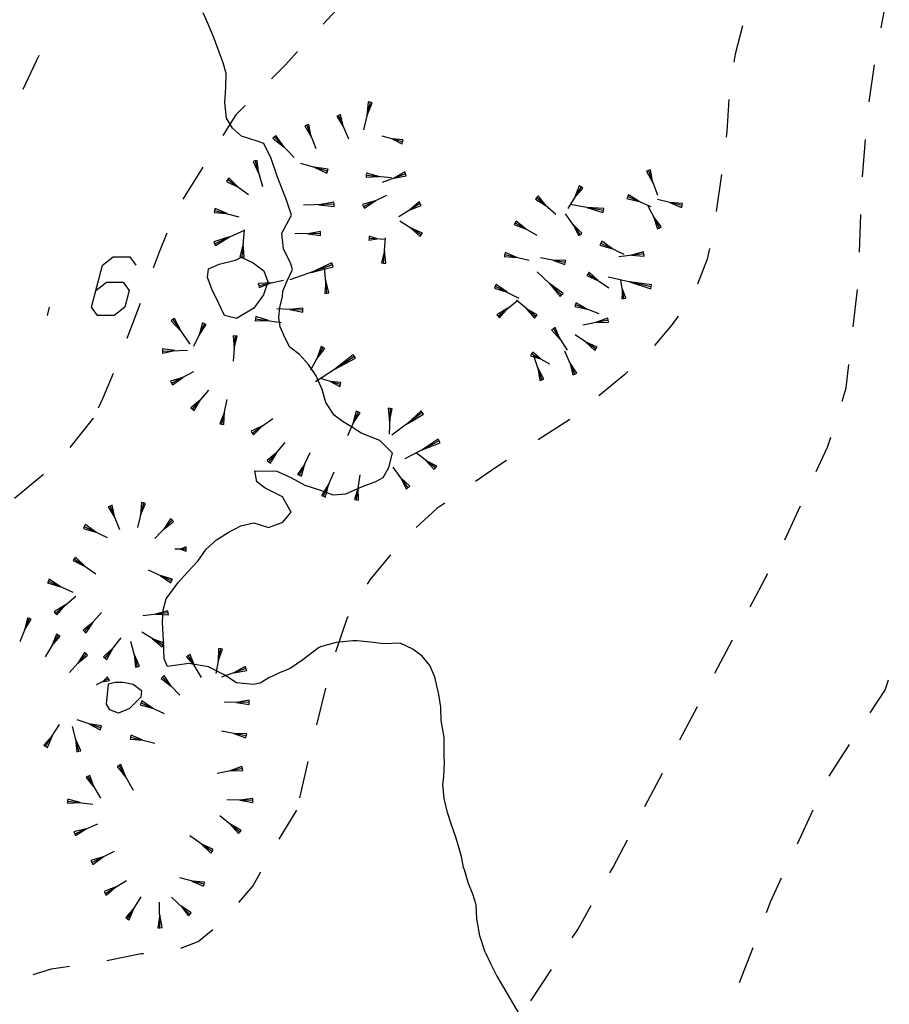
# Model space of a CAD drawing. Units: millimetres. Extents: x -34408 to -19725, y -2196 to 7659.
# Drawn here: x -34343 to -34341, y 7593 to 7595 of the extents above; entities that cross this region are included whole.
import ezdxf

# ---------------------------------------------------------------- set-up
doc = ezdxf.new("R2010")
doc.units = ezdxf.units.MM
doc.header["$LTSCALE"] = 2
doc.header["$MEASUREMENT"] = 0
doc.layers.add('DSG', color=7, linetype='CONTINUOUS')

msp = doc.modelspace()

# ---------------------------------------------------------------- linework, layer by layer
at = {"layer": 'DSG'}
for p, q in [((-34342.2437, 7595.0888), (-34342.2565, 7595.118)), ((-34342.6874, 7594.9349), (-34342.649, 7595.0163)), ((-34340.6619, 7594.9044), (-34340.6488, 7594.9934)), ((-34342.2007, 7594.8658), (-34342.2041, 7594.9034)), ((-34341.856, 7594.9035), (-34341.8721, 7594.8377)), ((-34341.8609, 7594.9047), (-34341.864, 7594.8706)), ((-34341.864, 7594.8706), (-34341.8512, 7594.9023)), ((-34341.856, 7594.9035), (-34341.8609, 7594.9047)), ((-34341.8512, 7594.9023), (-34341.856, 7594.9035)), ((-34341.9318, 7594.8723), (-34341.9365, 7594.8704)), ((-34341.9365, 7594.8704), (-34341.9199, 7594.8443)), ((-34341.9272, 7594.8743), (-34341.9318, 7594.8723)), ((-34341.9318, 7594.8723), (-34341.908, 7594.8163)), ((-34341.9199, 7594.8443), (-34341.9272, 7594.8743)), ((-34342.0082, 7594.8487), (-34342.0128, 7594.8469)), ((-34342.0128, 7594.8469), (-34341.9974, 7594.8207)), ((-34342.0035, 7594.8505), (-34342.0082, 7594.8487)), ((-34342.0082, 7594.8487), (-34341.9866, 7594.7927)), ((-34341.9974, 7594.8207), (-34342.0035, 7594.8505)), ((-34342.1241, 7594.8098), (-34342.1645, 7594.8228)), ((-34342.0854, 7594.821), (-34342.089, 7594.8175)), ((-34342.089, 7594.8175), (-34342.0619, 7594.7963)), ((-34342.0818, 7594.8244), (-34342.0854, 7594.821)), ((-34342.0854, 7594.821), (-34342.0384, 7594.7716)), ((-34342.0619, 7594.7963), (-34342.0818, 7594.8244)), ((-34341.7791, 7594.8091), (-34341.8277, 7594.8227)), ((-34341.8034, 7594.8159), (-34341.7804, 7594.8043)), ((-34341.7777, 7594.8139), (-34341.8034, 7594.8159)), ((-34341.7791, 7594.8091), (-34341.7777, 7594.8139)), ((-34340.6776, 7594.7251), (-34340.6705, 7594.8149)), ((-34342.1109, 7594.8048), (-34342.1241, 7594.8098)), ((-34342.0931, 7594.769), (-34342.1109, 7594.8048)), ((-34341.7804, 7594.8043), (-34341.7791, 7594.8091)), ((-34342.1267, 7594.7646), (-34342.1315, 7594.7632)), ((-34342.1229, 7594.7325), (-34342.1267, 7594.7646)), ((-34342.0793, 7594.7272), (-34342.0931, 7594.769)), ((-34342.2569, 7594.748), (-34342.3051, 7594.672)), ((-34342.1315, 7594.7632), (-34342.1363, 7594.7619)), ((-34342.1363, 7594.7619), (-34342.1229, 7594.7325)), ((-34342.1315, 7594.7632), (-34342.1145, 7594.7018)), ((-34341.9586, 7594.7391), (-34342.0221, 7594.7572)), ((-34341.9904, 7594.7482), (-34341.96, 7594.7343)), ((-34341.9572, 7594.7439), (-34341.9904, 7594.7482)), ((-34341.9586, 7594.7391), (-34341.9572, 7594.7439)), ((-34341.1855, 7594.7421), (-34341.1902, 7594.7404)), ((-34341.1794, 7594.7109), (-34341.1855, 7594.7421)), ((-34342.1973, 7594.7185), (-34342.2002, 7594.7144)), ((-34342.1944, 7594.7225), (-34342.1973, 7594.7185)), ((-34342.1973, 7594.7185), (-34342.1479, 7594.6826)), ((-34342.1726, 7594.7006), (-34342.1944, 7594.7225)), ((-34341.96, 7594.7343), (-34341.9586, 7594.7391)), ((-34341.8656, 7594.7293), (-34341.8661, 7594.7244)), ((-34341.8661, 7594.7244), (-34341.8355, 7594.7263)), ((-34341.8651, 7594.7343), (-34341.8656, 7594.7293)), ((-34341.8656, 7594.7293), (-34341.8054, 7594.7233)), ((-34341.8355, 7594.7263), (-34341.8651, 7594.7343)), ((-34341.7715, 7594.7323), (-34341.8279, 7594.7117)), ((-34341.7732, 7594.737), (-34341.7997, 7594.722)), ((-34341.7997, 7594.722), (-34341.7698, 7594.7276)), ((-34341.7715, 7594.7323), (-34341.7732, 7594.737)), ((-34341.7698, 7594.7276), (-34341.7715, 7594.7323)), ((-34341.1902, 7594.7404), (-34341.1949, 7594.7387)), ((-34341.1949, 7594.7387), (-34341.1794, 7594.7109)), ((-34341.1902, 7594.7404), (-34341.1686, 7594.6813)), ((-34341.0148, 7594.7311), (-34341.0277, 7594.642)), ((-34342.2002, 7594.7144), (-34342.1726, 7594.7006)), ((-34341.3515, 7594.7009), (-34341.3832, 7594.6497)), ((-34341.3558, 7594.7035), (-34341.3674, 7594.6753)), ((-34341.3674, 7594.6753), (-34341.3473, 7594.6983)), ((-34341.3515, 7594.7009), (-34341.3558, 7594.7035)), ((-34341.3473, 7594.6983), (-34341.3515, 7594.7009)), ((-34341.8725, 7594.6546), (-34341.8165, 7594.6816)), ((-34341.4574, 7594.6758), (-34341.4607, 7594.6721)), ((-34341.4607, 7594.6721), (-34341.4347, 7594.6557)), ((-34341.4541, 7594.6796), (-34341.4574, 7594.6758)), ((-34341.4574, 7594.6758), (-34341.412, 7594.6357)), ((-34341.4347, 7594.6557), (-34341.4541, 7594.6796)), ((-34341.2395, 7594.6779), (-34341.2415, 7594.6733)), ((-34341.2415, 7594.6733), (-34341.2119, 7594.6661)), ((-34341.2376, 7594.6825), (-34341.2395, 7594.6779)), ((-34341.2395, 7594.6779), (-34341.1843, 7594.6543)), ((-34341.2119, 7594.6661), (-34341.2376, 7594.6825)), ((-34341.1097, 7594.6569), (-34341.1684, 7594.6706)), ((-34342.2275, 7594.6493), (-34342.2288, 7594.6445)), ((-34342.1996, 7594.6371), (-34342.2275, 7594.6493)), ((-34342.0447, 7594.6332), (-34342.0563, 7594.6696)), ((-34341.9429, 7594.6595), (-34342.0161, 7594.6576)), ((-34341.943, 7594.6645), (-34341.9795, 7594.6586)), ((-34341.9795, 7594.6586), (-34341.9428, 7594.6545)), ((-34341.9429, 7594.6595), (-34341.943, 7594.6645)), ((-34341.9428, 7594.6545), (-34341.9429, 7594.6595)), ((-34341.8445, 7594.6681), (-34341.8747, 7594.6591)), ((-34341.8747, 7594.6591), (-34341.8725, 7594.6546)), ((-34341.8725, 7594.6546), (-34341.8703, 7594.6501)), ((-34341.8703, 7594.6501), (-34341.8445, 7594.6681)), ((-34341.7365, 7594.6613), (-34341.7876, 7594.6298)), ((-34341.7392, 7594.6656), (-34341.7621, 7594.6456)), ((-34341.7621, 7594.6456), (-34341.7339, 7594.657)), ((-34341.7365, 7594.6613), (-34341.7392, 7594.6656)), ((-34341.7339, 7594.657), (-34341.7365, 7594.6613)), ((-34341.298, 7594.6445), (-34341.3775, 7594.659)), ((-34341.3378, 7594.6518), (-34341.2989, 7594.6396)), ((-34341.2971, 7594.6495), (-34341.3378, 7594.6518)), ((-34341.298, 7594.6445), (-34341.2971, 7594.6495)), ((-34341.1638, 7594.6032), (-34341.1914, 7594.6566)), ((-34341.139, 7594.6638), (-34341.1109, 7594.652)), ((-34341.1086, 7594.6618), (-34341.139, 7594.6638)), ((-34341.1109, 7594.652), (-34341.1097, 7594.6569)), ((-34341.1097, 7594.6569), (-34341.1086, 7594.6618)), ((-34342.2288, 7594.6445), (-34342.23, 7594.6397)), ((-34342.23, 7594.6397), (-34342.1996, 7594.6371)), ((-34342.2288, 7594.6445), (-34342.1705, 7594.6297)), ((-34342.0675, 7594.5906), (-34342.0447, 7594.6332)), ((-34341.3533, 7594.5875), (-34341.3886, 7594.6367)), ((-34341.2989, 7594.6396), (-34341.298, 7594.6445)), ((-34341.1776, 7594.63), (-34341.1682, 7594.6009)), ((-34341.1593, 7594.6056), (-34341.1776, 7594.63)), ((-34340.6846, 7594.5453), (-34340.6813, 7594.6352)), ((-34341.734, 7594.5865), (-34341.7851, 7594.619)), ((-34341.7596, 7594.6028), (-34341.7367, 7594.5823)), ((-34341.7313, 7594.5907), (-34341.7596, 7594.6028)), ((-34341.5091, 7594.6152), (-34341.5115, 7594.6109)), ((-34341.5115, 7594.6109), (-34341.483, 7594.6004)), ((-34341.5066, 7594.6195), (-34341.5091, 7594.6152)), ((-34341.5091, 7594.6152), (-34341.4569, 7594.5856)), ((-34341.483, 7594.6004), (-34341.5066, 7594.6195)), ((-34341.371, 7594.6121), (-34341.3573, 7594.5845)), ((-34341.3492, 7594.5904), (-34341.371, 7594.6121)), ((-34341.1682, 7594.6009), (-34341.1638, 7594.6032)), ((-34341.1638, 7594.6032), (-34341.1593, 7594.6056)), ((-34342.1931, 7594.5815), (-34342.2308, 7594.5698)), ((-34342.2287, 7594.5652), (-34342.1575, 7594.5976)), ((-34342.2266, 7594.5607), (-34342.1931, 7594.5815)), ((-34342.163, 7594.5337), (-34342.1574, 7594.5981)), ((-34342.0641, 7594.553), (-34342.0675, 7594.5906)), ((-34341.9754, 7594.5895), (-34342.0364, 7594.5887)), ((-34341.9754, 7594.5945), (-34342.0059, 7594.5891)), ((-34342.0059, 7594.5891), (-34341.9753, 7594.5845)), ((-34341.9754, 7594.5895), (-34341.9754, 7594.5945)), ((-34341.9753, 7594.5845), (-34341.9754, 7594.5895)), ((-34341.8588, 7594.5783), (-34341.8592, 7594.5733)), ((-34341.8592, 7594.5733), (-34341.8392, 7594.577)), ((-34341.8585, 7594.5833), (-34341.8588, 7594.5783)), ((-34341.8588, 7594.5783), (-34341.8196, 7594.5757)), ((-34341.8392, 7594.577), (-34341.8585, 7594.5833)), ((-34341.8242, 7594.5188), (-34341.8193, 7594.5789)), ((-34341.7367, 7594.5823), (-34341.734, 7594.5865)), ((-34341.734, 7594.5865), (-34341.7313, 7594.5907)), ((-34341.3573, 7594.5845), (-34341.3533, 7594.5875)), ((-34341.3533, 7594.5875), (-34341.3492, 7594.5904)), ((-34342.2308, 7594.5698), (-34342.2287, 7594.5652)), ((-34342.2287, 7594.5652), (-34342.2266, 7594.5607)), ((-34342.1602, 7594.5659), (-34342.168, 7594.5341)), ((-34342.158, 7594.5332), (-34342.1602, 7594.5659)), ((-34342.0463, 7594.5172), (-34342.0641, 7594.553)), ((-34341.3041, 7594.5666), (-34341.3063, 7594.562)), ((-34341.3063, 7594.562), (-34341.2764, 7594.5533)), ((-34341.302, 7594.5711), (-34341.3041, 7594.5666)), ((-34341.3041, 7594.5666), (-34341.2486, 7594.5401)), ((-34341.2764, 7594.5533), (-34341.302, 7594.5711)), ((-34342.168, 7594.5341), (-34342.163, 7594.5337)), ((-34342.1643, 7594.5332), (-34342.1653, 7594.5334)), ((-34342.1653, 7594.5334), (-34342.1365, 7594.5192)), ((-34342.163, 7594.5337), (-34342.158, 7594.5332)), ((-34341.8218, 7594.5489), (-34341.8292, 7594.5192)), ((-34341.8192, 7594.5184), (-34341.8218, 7594.5489)), ((-34341.5342, 7594.5393), (-34341.5353, 7594.5345)), ((-34341.5353, 7594.5345), (-34341.505, 7594.5325)), ((-34341.5331, 7594.5442), (-34341.5342, 7594.5393)), ((-34341.5342, 7594.5393), (-34341.4757, 7594.5257)), ((-34341.505, 7594.5325), (-34341.5331, 7594.5442)), ((-34341.3892, 7594.5202), (-34341.4483, 7594.5313)), ((-34341.2011, 7594.5406), (-34341.2608, 7594.5341)), ((-34341.2017, 7594.5456), (-34341.2309, 7594.5374)), ((-34341.2309, 7594.5374), (-34341.2006, 7594.5357)), ((-34341.2011, 7594.5406), (-34341.2017, 7594.5456)), ((-34341.2006, 7594.5357), (-34341.2011, 7594.5406)), ((-34342.2435, 7594.505), (-34342.2179, 7594.5162)), ((-34342.1365, 7594.5192), (-34342.1107, 7594.5)), ((-34341.9468, 7594.5145), (-34342.0483, 7594.4786)), ((-34342.0425, 7594.5036), (-34342.0463, 7594.5172)), ((-34341.9485, 7594.5192), (-34341.9976, 7594.4965)), ((-34341.9976, 7594.4965), (-34341.9452, 7594.5098)), ((-34341.9599, 7594.4468), (-34341.9657, 7594.5079)), ((-34341.9468, 7594.5145), (-34341.9485, 7594.5192)), ((-34341.9452, 7594.5098), (-34341.9468, 7594.5145)), ((-34341.8292, 7594.5192), (-34341.8242, 7594.5188)), ((-34341.8242, 7594.5188), (-34341.8192, 7594.5184)), ((-34341.4187, 7594.5257), (-34341.3901, 7594.5153)), ((-34341.3882, 7594.5251), (-34341.4187, 7594.5257)), ((-34341.3901, 7594.5153), (-34341.3892, 7594.5202)), ((-34341.3892, 7594.5202), (-34341.3882, 7594.5251)), ((-34342.2455, 7594.4846), (-34342.2435, 7594.505)), ((-34342.2345, 7594.4546), (-34342.2455, 7594.4846)), ((-34342.1107, 7594.5), (-34342.1013, 7594.4736)), ((-34342.0547, 7594.4764), (-34342.0425, 7594.5036)), ((-34341.398, 7594.4426), (-34341.4561, 7594.4977)), ((-34341.3346, 7594.493), (-34341.3374, 7594.4888)), ((-34341.3374, 7594.4888), (-34341.3096, 7594.4764)), ((-34341.3318, 7594.4972), (-34341.3346, 7594.493)), ((-34341.3346, 7594.493), (-34341.2846, 7594.4598)), ((-34341.3096, 7594.4764), (-34341.3318, 7594.4972)), ((-34341.1836, 7594.4622), (-34341.2866, 7594.4849)), ((-34342.0936, 7594.4715), (-34342.1241, 7594.4699)), ((-34342.1241, 7594.4699), (-34342.123, 7594.465)), ((-34342.123, 7594.465), (-34342.0641, 7594.4779)), ((-34342.123, 7594.465), (-34342.1219, 7594.4601)), ((-34342.1219, 7594.4601), (-34342.0936, 7594.4715)), ((-34342.1013, 7594.4736), (-34342.1119, 7594.4428)), ((-34342.0657, 7594.452), (-34342.0547, 7594.4764)), ((-34341.9628, 7594.4774), (-34341.9649, 7594.4464)), ((-34341.955, 7594.4473), (-34341.9628, 7594.4774)), ((-34341.5568, 7594.4633), (-34341.559, 7594.4589)), ((-34341.559, 7594.4589), (-34341.5286, 7594.4492)), ((-34341.5546, 7594.4678), (-34341.5568, 7594.4633)), ((-34341.5568, 7594.4633), (-34341.5005, 7594.435)), ((-34341.5286, 7594.4492), (-34341.5546, 7594.4678)), ((-34341.427, 7594.4702), (-34341.4015, 7594.439)), ((-34341.3946, 7594.4463), (-34341.427, 7594.4702)), ((-34341.249, 7594.4342), (-34341.2559, 7594.4781)), ((-34341.2351, 7594.4736), (-34341.1847, 7594.4573)), ((-34341.1826, 7594.4671), (-34341.2351, 7594.4736)), ((-34341.1847, 7594.4573), (-34341.1836, 7594.4622)), ((-34341.1836, 7594.4622), (-34341.1826, 7594.4671)), ((-34342.2183, 7594.4224), (-34342.2345, 7594.4546)), ((-34342.1119, 7594.4428), (-34342.1349, 7594.411)), ((-34342.0723, 7594.4122), (-34342.0665, 7594.4386)), ((-34342.0665, 7594.4386), (-34342.0657, 7594.452)), ((-34341.9649, 7594.4464), (-34341.9599, 7594.4468)), ((-34341.9599, 7594.4468), (-34341.955, 7594.4473)), ((-34341.4015, 7594.439), (-34341.398, 7594.4426)), ((-34341.398, 7594.4426), (-34341.3946, 7594.4463)), ((-34341.2525, 7594.4561), (-34341.254, 7594.4334)), ((-34341.2441, 7594.435), (-34341.2525, 7594.4561)), ((-34341.249, 7594.4342), (-34341.2441, 7594.435)), ((-34340.7, 7594.3661), (-34340.6899, 7594.4555)), ((-34342.6292, 7594.3935), (-34342.6239, 7594.4135)), ((-34342.4072, 7594.4225), (-34342.4387, 7594.3382)), ((-34342.2055, 7594.3932), (-34342.2183, 7594.4224)), ((-34342.1349, 7594.411), (-34342.1765, 7594.3862)), ((-34342.0753, 7594.389), (-34342.0723, 7594.4122)), ((-34342.0174, 7594.4112), (-34342.0486, 7594.4077)), ((-34342.0177, 7594.4062), (-34342.0174, 7594.4112)), ((-34341.55, 7594.3915), (-34341.5036, 7594.4296)), ((-34341.4594, 7594.3909), (-34341.5056, 7594.43)), ((-34341.365, 7594.4194), (-34341.3667, 7594.4147)), ((-34341.3667, 7594.4147), (-34341.3367, 7594.4088)), ((-34341.3632, 7594.4241), (-34341.365, 7594.4194)), ((-34341.365, 7594.4194), (-34341.3085, 7594.3981)), ((-34341.3367, 7594.4088), (-34341.3632, 7594.4241)), ((-34341.254, 7594.4334), (-34341.249, 7594.4342)), ((-34342.1765, 7594.3862), (-34342.2055, 7594.3932)), ((-34342.1299, 7594.3908), (-34342.1306, 7594.3858)), ((-34342.0998, 7594.3812), (-34342.1299, 7594.3908)), ((-34342.0177, 7594.4062), (-34342.0795, 7594.4093)), ((-34342.0719, 7594.3666), (-34342.0753, 7594.389)), ((-34342.0486, 7594.4077), (-34342.0179, 7594.4012)), ((-34342.0179, 7594.4012), (-34342.0177, 7594.4062)), ((-34341.5268, 7594.4106), (-34341.5531, 7594.3954)), ((-34341.5531, 7594.3954), (-34341.55, 7594.3915)), ((-34341.55, 7594.3915), (-34341.5468, 7594.3876)), ((-34341.5468, 7594.3876), (-34341.5268, 7594.4106)), ((-34341.4826, 7594.4104), (-34341.4627, 7594.3871)), ((-34341.4562, 7594.3947), (-34341.4826, 7594.4104)), ((-34341.4627, 7594.3871), (-34341.4594, 7594.3909)), ((-34341.4594, 7594.3909), (-34341.4562, 7594.3947)), ((-34341.2873, 7594.3874), (-34341.3167, 7594.3764)), ((-34341.2863, 7594.3825), (-34341.2873, 7594.3874)), ((-34342.329, 7594.3835), (-34342.3331, 7594.3806)), ((-34342.3331, 7594.3806), (-34342.3084, 7594.3541)), ((-34342.3249, 7594.3863), (-34342.329, 7594.3835)), ((-34342.329, 7594.3835), (-34342.2879, 7594.3248)), ((-34342.3084, 7594.3541), (-34342.3249, 7594.3863)), ((-34342.2531, 7594.3738), (-34342.279, 7594.3191)), ((-34342.2577, 7594.3759), (-34342.2661, 7594.3464)), ((-34342.2661, 7594.3464), (-34342.2486, 7594.3716)), ((-34342.2531, 7594.3738), (-34342.2577, 7594.3759)), ((-34342.2486, 7594.3716), (-34342.2531, 7594.3738)), ((-34342.1306, 7594.3858), (-34342.1313, 7594.3809)), ((-34342.1313, 7594.3809), (-34342.0998, 7594.3812)), ((-34342.1306, 7594.3858), (-34342.0691, 7594.3766)), ((-34342.0599, 7594.3392), (-34342.0719, 7594.3666)), ((-34341.4134, 7594.3644), (-34341.4176, 7594.3617)), ((-34341.4011, 7594.3361), (-34341.4134, 7594.3644)), ((-34341.2863, 7594.3825), (-34341.3471, 7594.3703)), ((-34341.3167, 7594.3764), (-34341.2853, 7594.3776)), ((-34341.2853, 7594.3776), (-34341.2863, 7594.3825)), ((-34342.1846, 7594.3447), (-34342.1821, 7594.3143)), ((-34342.1796, 7594.3443), (-34342.1846, 7594.3447)), ((-34342.1796, 7594.3443), (-34342.1845, 7594.2844)), ((-34342.1821, 7594.3143), (-34342.1746, 7594.3439)), ((-34342.1746, 7594.3439), (-34342.1796, 7594.3443)), ((-34341.4176, 7594.3617), (-34341.4218, 7594.359)), ((-34341.4218, 7594.359), (-34341.4011, 7594.3361)), ((-34341.4176, 7594.3617), (-34341.3847, 7594.3105)), ((-34341.316, 7594.3134), (-34341.3656, 7594.3473)), ((-34342.0485, 7594.318), (-34342.0599, 7594.3392)), ((-34342.0253, 7594.2998), (-34342.0485, 7594.318)), ((-34341.9695, 7594.3172), (-34341.999, 7594.2627)), ((-34341.9738, 7594.3195), (-34341.9843, 7594.29)), ((-34341.9695, 7594.3172), (-34341.9738, 7594.3195)), ((-34341.9651, 7594.3148), (-34341.9695, 7594.3172)), ((-34341.3408, 7594.3304), (-34341.3188, 7594.3093)), ((-34341.3131, 7594.3175), (-34341.3408, 7594.3304)), ((-34341.316, 7594.3134), (-34341.3131, 7594.3175)), ((-34342.3538, 7594.3135), (-34342.3537, 7594.3085)), ((-34342.3237, 7594.3093), (-34342.3538, 7594.3135)), ((-34342.3537, 7594.3085), (-34342.2937, 7594.3101)), ((-34342.3537, 7594.3085), (-34342.3536, 7594.3035)), ((-34342.3536, 7594.3035), (-34342.3237, 7594.3093)), ((-34341.8939, 7594.2952), (-34341.9874, 7594.2345)), ((-34341.9843, 7594.29), (-34341.9651, 7594.3148)), ((-34341.8967, 7594.2994), (-34341.9407, 7594.2649)), ((-34341.8939, 7594.2952), (-34341.8967, 7594.2994)), ((-34341.8912, 7594.2911), (-34341.8939, 7594.2952)), ((-34341.4697, 7594.3016), (-34341.4721, 7594.2972)), ((-34341.4721, 7594.2972), (-34341.4485, 7594.2899)), ((-34341.4672, 7594.306), (-34341.4697, 7594.3016)), ((-34341.4697, 7594.3016), (-34341.4273, 7594.2781)), ((-34341.4485, 7594.2899), (-34341.4672, 7594.306)), ((-34341.4454, 7594.2399), (-34341.4643, 7594.2968)), ((-34341.3662, 7594.2534), (-34341.3904, 7594.3083)), ((-34341.3188, 7594.3093), (-34341.316, 7594.3134)), ((-34341.9407, 7594.2649), (-34341.8912, 7594.2911)), ((-34341.3783, 7594.2808), (-34341.3708, 7594.2513)), ((-34341.3617, 7594.2554), (-34341.3783, 7594.2808)), ((-34342.3318, 7594.2317), (-34342.2782, 7594.2592)), ((-34341.9715, 7594.2166), (-34341.9859, 7594.2494)), ((-34341.4548, 7594.2683), (-34341.4501, 7594.2383)), ((-34341.4406, 7594.2414), (-34341.4548, 7594.2683)), ((-34341.3708, 7594.2513), (-34341.3662, 7594.2534)), ((-34341.3662, 7594.2534), (-34341.3617, 7594.2554)), ((-34342.305, 7594.2454), (-34342.3341, 7594.2361)), ((-34342.3341, 7594.2361), (-34342.3318, 7594.2317)), ((-34342.3318, 7594.2317), (-34342.3295, 7594.2272)), ((-34342.3295, 7594.2272), (-34342.305, 7594.2454)), ((-34341.9277, 7594.2282), (-34341.9751, 7594.2425)), ((-34341.9514, 7594.2354), (-34341.9292, 7594.2234)), ((-34341.9263, 7594.233), (-34341.9514, 7594.2354)), ((-34341.9292, 7594.2234), (-34341.9277, 7594.2282)), ((-34341.9277, 7594.2282), (-34341.9263, 7594.233)), ((-34341.4501, 7594.2383), (-34341.4454, 7594.2399)), ((-34341.4454, 7594.2399), (-34341.4406, 7594.2414)), ((-34342.2819, 7594.1691), (-34342.2429, 7594.2147)), ((-34341.9625, 7594.1856), (-34341.9715, 7594.2166)), ((-34342.2624, 7594.1919), (-34342.2857, 7594.1724)), ((-34342.2781, 7594.1659), (-34342.2624, 7594.1919)), ((-34342.2113, 7594.1334), (-34342.1991, 7594.1921)), ((-34341.9425, 7594.1552), (-34341.9625, 7594.1856)), ((-34342.2857, 7594.1724), (-34342.2819, 7594.1691)), ((-34342.2819, 7594.1691), (-34342.2781, 7594.1659)), ((-34342.2052, 7594.1627), (-34342.2161, 7594.1344)), ((-34342.2064, 7594.1324), (-34342.2052, 7594.1627)), ((-34341.8852, 7594.1627), (-34341.9109, 7594.1057)), ((-34341.8898, 7594.1648), (-34341.898, 7594.1342)), ((-34341.898, 7594.1342), (-34341.8806, 7594.1606)), ((-34341.8852, 7594.1627), (-34341.8898, 7594.1648)), ((-34341.8806, 7594.1606), (-34341.8852, 7594.1627)), ((-34341.8133, 7594.1709), (-34341.8097, 7594.14)), ((-34341.8083, 7594.1707), (-34341.8133, 7594.1709)), ((-34341.8083, 7594.1707), (-34341.8111, 7594.1093)), ((-34341.8097, 7594.14), (-34341.8033, 7594.1704)), ((-34341.8033, 7594.1704), (-34341.8083, 7594.1707)), ((-34341.7315, 7594.1616), (-34341.8043, 7594.1074)), ((-34341.7344, 7594.1656), (-34341.7679, 7594.1345)), ((-34341.7679, 7594.1345), (-34341.7285, 7594.1575)), ((-34341.7315, 7594.1616), (-34341.7344, 7594.1656)), ((-34341.7285, 7594.1575), (-34341.7315, 7594.1616)), ((-34342.5195, 7594.148), (-34342.5752, 7594.0774)), ((-34342.2161, 7594.1344), (-34342.2113, 7594.1334)), ((-34342.2113, 7594.1334), (-34342.2064, 7594.1324)), ((-34342.114, 7594.1297), (-34342.1414, 7594.1163)), ((-34342.1385, 7594.1122), (-34342.0896, 7594.1473)), ((-34342.1356, 7594.1081), (-34342.114, 7594.1297)), ((-34341.3786, 7594.1446), (-34341.4541, 7594.0956)), ((-34342.1414, 7594.1163), (-34342.1385, 7594.1122)), ((-34342.1385, 7594.1122), (-34342.1356, 7594.1081)), ((-34341.8777, 7594.1116), (-34341.8967, 7594.125)), ((-34341.8331, 7594.094), (-34341.8777, 7594.1116)), ((-34342.0988, 7594.0433), (-34342.0597, 7594.0894)), ((-34341.8025, 7594.064), (-34341.8331, 7594.094)), ((-34341.6912, 7594.0935), (-34341.7731, 7594.0502)), ((-34341.6936, 7594.0979), (-34341.7322, 7594.0718)), ((-34341.7322, 7594.0718), (-34341.6889, 7594.0891)), ((-34341.6912, 7594.0935), (-34341.6936, 7594.0979)), ((-34341.6889, 7594.0891), (-34341.6912, 7594.0935)), ((-34342.0792, 7594.0663), (-34342.1026, 7594.0465)), ((-34342.095, 7594.04), (-34342.0792, 7594.0663)), ((-34342.0257, 7594.0111), (-34341.9999, 7594.0653)), ((-34341.8115, 7594.0296), (-34341.8025, 7594.064)), ((-34341.6997, 7594.0286), (-34341.746, 7594.0645)), ((-34342.1026, 7594.0465), (-34342.0988, 7594.0433)), ((-34342.0988, 7594.0433), (-34342.095, 7594.04)), ((-34342.0128, 7594.0382), (-34342.0302, 7594.0133)), ((-34342.0211, 7594.009), (-34342.0128, 7594.0382)), ((-34341.7229, 7594.0466), (-34341.7028, 7594.0247)), ((-34341.6967, 7594.0326), (-34341.7229, 7594.0466)), ((-34342.6385, 7594.0134), (-34342.7076, 7593.9557)), ((-34342.1277, 7593.9958), (-34342.1327, 7594.022)), ((-34342.1327, 7594.022), (-34342.0799, 7594.021)), ((-34342.0302, 7594.0133), (-34342.0257, 7594.0111)), ((-34342.0257, 7594.0111), (-34342.0211, 7594.009)), ((-34341.9682, 7593.9611), (-34341.9428, 7594.0194)), ((-34341.8889, 7593.9523), (-34341.8805, 7594.0121)), ((-34341.8251, 7594.006), (-34341.8115, 7594.0296)), ((-34341.7658, 7593.9819), (-34341.801, 7594.0305)), ((-34341.7028, 7594.0247), (-34341.6997, 7594.0286)), ((-34341.6997, 7594.0286), (-34341.6967, 7594.0326)), ((-34342.1081, 7593.9804), (-34342.1277, 7593.9958)), ((-34342.0129, 7593.9872), (-34341.9751, 7593.9754)), ((-34341.9555, 7593.9903), (-34341.9728, 7593.9631)), ((-34341.9636, 7593.9591), (-34341.9555, 7593.9903)), ((-34341.8745, 7593.9846), (-34341.8427, 7593.9962)), ((-34341.8427, 7593.9962), (-34341.8251, 7594.006)), ((-34341.7834, 7594.0062), (-34341.7699, 7593.979)), ((-34341.7617, 7593.9848), (-34341.7834, 7594.0062)), ((-34342.0661, 7593.9596), (-34342.1081, 7593.9804)), ((-34341.9751, 7593.9754), (-34341.9461, 7593.964)), ((-34341.9461, 7593.964), (-34341.9147, 7593.967)), ((-34341.9147, 7593.967), (-34341.8745, 7593.9846)), ((-34341.8847, 7593.9822), (-34341.8938, 7593.953)), ((-34341.8839, 7593.9516), (-34341.8847, 7593.9822)), ((-34341.7699, 7593.979), (-34341.7658, 7593.9819)), ((-34341.7658, 7593.9819), (-34341.7617, 7593.9848)), ((-34342.3991, 7593.9449), (-34342.4136, 7593.8863)), ((-34342.404, 7593.9461), (-34342.4063, 7593.9156)), ((-34342.4063, 7593.9156), (-34342.3943, 7593.9437)), ((-34342.3991, 7593.9449), (-34342.404, 7593.9461)), ((-34342.3943, 7593.9437), (-34342.3991, 7593.9449)), ((-34342.0457, 7593.9228), (-34342.0661, 7593.9596)), ((-34341.9728, 7593.9631), (-34341.9682, 7593.9611)), ((-34341.9682, 7593.9611), (-34341.9636, 7593.9591)), ((-34341.8938, 7593.953), (-34341.8889, 7593.9523)), ((-34341.8889, 7593.9523), (-34341.8839, 7593.9516)), ((-34342.4786, 7593.9375), (-34342.4833, 7593.9356)), ((-34342.4833, 7593.9356), (-34342.4676, 7593.9095)), ((-34342.474, 7593.9393), (-34342.4786, 7593.9375)), ((-34342.4786, 7593.9375), (-34342.4565, 7593.8816)), ((-34342.4676, 7593.9095), (-34342.474, 7593.9393)), ((-34342.0657, 7593.8988), (-34342.0457, 7593.9228)), ((-34340.8635, 7593.8563), (-34340.826, 7593.9381)), ((-34342.5386, 7593.893), (-34342.5408, 7593.8885)), ((-34342.5135, 7593.8753), (-34342.5386, 7593.893)), ((-34342.3308, 7593.9037), (-34342.3716, 7593.8596)), ((-34342.3345, 7593.9071), (-34342.3512, 7593.8816)), ((-34342.3512, 7593.8816), (-34342.3272, 7593.9003)), ((-34342.3308, 7593.9037), (-34342.3345, 7593.9071)), ((-34342.3272, 7593.9003), (-34342.3308, 7593.9037)), ((-34342.1347, 7593.897), (-34342.0995, 7593.8862)), ((-34342.0995, 7593.8862), (-34342.0657, 7593.8988)), ((-34342.5408, 7593.8885), (-34342.5429, 7593.884)), ((-34342.5429, 7593.884), (-34342.5135, 7593.8753)), ((-34342.5408, 7593.8885), (-34342.4862, 7593.8621)), ((-34342.2966, 7593.8347), (-34342.3243, 7593.8344)), ((-34342.2966, 7593.8397), (-34342.3104, 7593.8345)), ((-34342.3104, 7593.8345), (-34342.2965, 7593.8297)), ((-34342.2966, 7593.8347), (-34342.2966, 7593.8397)), ((-34342.2965, 7593.8297), (-34342.2966, 7593.8347)), ((-34342.2691, 7593.8056), (-34342.2487, 7593.834)), ((-34342.5649, 7593.8113), (-34342.5678, 7593.8072)), ((-34342.5678, 7593.8072), (-34342.5389, 7593.7932)), ((-34342.5621, 7593.8154), (-34342.5649, 7593.8113)), ((-34342.5649, 7593.8113), (-34342.5128, 7593.7752)), ((-34342.5389, 7593.7932), (-34342.5621, 7593.8154)), ((-34342.3317, 7593.7583), (-34342.3871, 7593.7845)), ((-34340.9466, 7593.6966), (-34340.9043, 7593.7761)), ((-34342.6267, 7593.7581), (-34342.6288, 7593.7535)), ((-34342.6288, 7593.7535), (-34342.5975, 7593.7446)), ((-34342.6246, 7593.7626), (-34342.6267, 7593.7581)), ((-34342.6267, 7593.7581), (-34342.5683, 7593.7311)), ((-34342.5975, 7593.7446), (-34342.6246, 7593.7626)), ((-34342.3594, 7593.7714), (-34342.3338, 7593.7538)), ((-34342.3295, 7593.7628), (-34342.3594, 7593.7714)), ((-34342.3451, 7593.7156), (-34342.3163, 7593.7544)), ((-34342.3338, 7593.7538), (-34342.3317, 7593.7583)), ((-34342.3317, 7593.7583), (-34342.3295, 7593.7628)), ((-34342.6094, 7593.6807), (-34342.5613, 7593.7218)), ((-34342.5854, 7593.7012), (-34342.6127, 7593.6845)), ((-34342.6127, 7593.6845), (-34342.6094, 7593.6807)), ((-34342.6094, 7593.6807), (-34342.6062, 7593.6769)), ((-34342.6062, 7593.6769), (-34342.5854, 7593.7012)), ((-34342.54, 7593.6371), (-34342.4993, 7593.6825)), ((-34342.3402, 7593.6823), (-34342.4004, 7593.6749)), ((-34342.3408, 7593.6872), (-34342.3703, 7593.6786)), ((-34342.3402, 7593.6823), (-34342.3408, 7593.6872)), ((-34342.3395, 7593.6773), (-34342.3402, 7593.6823)), ((-34342.6725, 7593.6684), (-34342.6952, 7593.6129)), ((-34342.6771, 7593.6703), (-34342.6838, 7593.6407)), ((-34342.6838, 7593.6407), (-34342.6678, 7593.6666)), ((-34342.6725, 7593.6684), (-34342.6771, 7593.6703)), ((-34342.6678, 7593.6666), (-34342.6725, 7593.6684)), ((-34342.5197, 7593.6598), (-34342.5437, 7593.6404)), ((-34342.5363, 7593.6338), (-34342.5197, 7593.6598)), ((-34342.3703, 7593.6786), (-34342.3395, 7593.6773)), ((-34342.3513, 7593.615), (-34342.3535, 7593.6598)), ((-34342.5437, 7593.6404), (-34342.54, 7593.6371)), ((-34342.54, 7593.6371), (-34342.5363, 7593.6338)), ((-34342.3517, 7593.6048), (-34342.4033, 7593.6355)), ((-34342.603, 7593.6285), (-34342.6341, 7593.577)), ((-34342.6073, 7593.6311), (-34342.6185, 7593.6028)), ((-34342.6185, 7593.6028), (-34342.5987, 7593.6259)), ((-34342.603, 7593.6285), (-34342.6073, 7593.6311)), ((-34342.5987, 7593.6259), (-34342.603, 7593.6285)), ((-34342.4906, 7593.5736), (-34342.4526, 7593.6224)), ((-34342.4137, 7593.553), (-34342.4293, 7593.6133)), ((-34342.3775, 7593.6201), (-34342.3542, 7593.6005)), ((-34342.3492, 7593.6091), (-34342.3775, 7593.6201)), ((-34342.3499, 7593.572), (-34342.3513, 7593.615)), ((-34341.8873, 7593.6152), (-34341.8981, 7593.6148)), ((-34341.031, 7593.5376), (-34340.9888, 7593.6171)), ((-34342.5403, 7593.5873), (-34342.5565, 7593.5615)), ((-34342.5365, 7593.584), (-34342.5403, 7593.5873)), ((-34342.4716, 7593.598), (-34342.4945, 7593.5767)), ((-34342.4867, 7593.5705), (-34342.4716, 7593.598)), ((-34342.3542, 7593.6005), (-34342.3517, 7593.6048)), ((-34342.3517, 7593.6048), (-34342.3492, 7593.6091)), ((-34342.2147, 7593.596), (-34342.2255, 7593.5369)), ((-34342.2197, 7593.5969), (-34342.2201, 7593.5665)), ((-34342.2201, 7593.5665), (-34342.2098, 7593.5951)), ((-34342.2147, 7593.596), (-34342.2197, 7593.5969)), ((-34342.2098, 7593.5951), (-34342.2147, 7593.596)), ((-34341.9803, 7593.5984), (-34342.0175, 7593.5692)), ((-34341.9749, 7593.6008), (-34341.9803, 7593.5984)), ((-34341.7849, 7593.6098), (-34341.8233, 7593.6082)), ((-34341.7543, 7593.5948), (-34341.7849, 7593.6098)), ((-34341.7319, 7593.5784), (-34341.7543, 7593.5948)), ((-34342.5365, 7593.584), (-34342.5764, 7593.5389)), ((-34342.5565, 7593.5615), (-34342.5328, 7593.5807)), ((-34342.5328, 7593.5807), (-34342.5365, 7593.584)), ((-34342.4945, 7593.5767), (-34342.4906, 7593.5736)), ((-34342.4906, 7593.5736), (-34342.4867, 7593.5705)), ((-34342.4215, 7593.5832), (-34342.4185, 7593.5517)), ((-34342.4088, 7593.5542), (-34342.4215, 7593.5832)), ((-34342.3419, 7593.5538), (-34342.3499, 7593.572)), ((-34342.292, 7593.5795), (-34342.2963, 7593.577)), ((-34342.2963, 7593.577), (-34342.2764, 7593.5536)), ((-34342.2877, 7593.5821), (-34342.292, 7593.5795)), ((-34342.292, 7593.5795), (-34342.2609, 7593.5277)), ((-34342.2764, 7593.5536), (-34342.2877, 7593.5821)), ((-34342.0175, 7593.5692), (-34342.0481, 7593.5492)), ((-34341.7277, 7593.5738), (-34341.7319, 7593.5784)), ((-34341.7135, 7593.556), (-34341.7277, 7593.5738)), ((-34342.4185, 7593.5517), (-34342.4137, 7593.553)), ((-34342.4137, 7593.553), (-34342.4088, 7593.5542)), ((-34342.2907, 7593.561), (-34342.3419, 7593.5538)), ((-34342.2437, 7593.5532), (-34342.2907, 7593.561)), ((-34342.2045, 7593.5332), (-34342.2437, 7593.5532)), ((-34342.1537, 7593.5489), (-34342.212, 7593.5282)), ((-34342.1554, 7593.5536), (-34342.1828, 7593.5386)), ((-34342.1828, 7593.5386), (-34342.152, 7593.5441)), ((-34342.1537, 7593.5489), (-34342.1554, 7593.5536)), ((-34342.152, 7593.5441), (-34342.1537, 7593.5489)), ((-34341.7015, 7593.5286), (-34341.7135, 7593.556)), ((-34342.4828, 7593.5243), (-34342.5123, 7593.5095)), ((-34342.4851, 7593.5288), (-34342.4976, 7593.5169)), ((-34342.4976, 7593.5169), (-34342.4806, 7593.5199)), ((-34342.4828, 7593.5243), (-34342.4851, 7593.5288)), ((-34342.4806, 7593.5199), (-34342.4828, 7593.5243)), ((-34342.4827, 7593.5118), (-34342.4669, 7593.5164)), ((-34342.4669, 7593.5164), (-34342.4651, 7593.5164)), ((-34342.4651, 7593.5164), (-34342.4475, 7593.5162)), ((-34342.4475, 7593.5162), (-34342.4237, 7593.5114)), ((-34342.3534, 7593.5282), (-34342.357, 7593.5248)), ((-34342.357, 7593.5248), (-34342.3327, 7593.5065)), ((-34342.3498, 7593.5317), (-34342.3534, 7593.5282)), ((-34342.3534, 7593.5282), (-34342.3121, 7593.4847)), ((-34342.3327, 7593.5065), (-34342.3498, 7593.5317)), ((-34342.1767, 7593.5148), (-34342.2045, 7593.5332)), ((-34342.0993, 7593.5268), (-34342.1197, 7593.5136)), ((-34341.6919, 7593.487), (-34341.7015, 7593.5286)), ((-34342.4877, 7593.4638), (-34342.4827, 7593.5118)), ((-34342.4237, 7593.5114), (-34342.4039, 7593.4962)), ((-34342.4039, 7593.4962), (-34342.4057, 7593.4802)), ((-34342.1359, 7593.5108), (-34342.1767, 7593.5148)), ((-34342.1197, 7593.5136), (-34342.1359, 7593.5108)), ((-34341.9635, 7593.5017), (-34341.9845, 7593.4142)), ((-34342.4057, 7593.4802), (-34342.4329, 7593.453)), ((-34342.4028, 7593.4712), (-34342.4049, 7593.4667)), ((-34342.3773, 7593.4538), (-34342.4028, 7593.4712)), ((-34342.146, 7593.4731), (-34342.1761, 7593.4678)), ((-34342.146, 7593.4681), (-34342.146, 7593.4731)), ((-34341.6873, 7593.4564), (-34341.6919, 7593.487)), ((-34342.4795, 7593.45), (-34342.4877, 7593.4638)), ((-34342.4585, 7593.4418), (-34342.4795, 7593.45)), ((-34342.4329, 7593.453), (-34342.4585, 7593.4418)), ((-34342.4049, 7593.4667), (-34342.407, 7593.4622)), ((-34342.407, 7593.4622), (-34342.3773, 7593.4538)), ((-34342.4049, 7593.4667), (-34342.3496, 7593.4408)), ((-34342.146, 7593.4681), (-34342.2062, 7593.4675)), ((-34342.1761, 7593.4678), (-34342.1459, 7593.4631)), ((-34342.1459, 7593.4631), (-34342.146, 7593.4681)), ((-34341.6863, 7593.4242), (-34341.6873, 7593.4564)), ((-34341.1148, 7593.3783), (-34341.073, 7593.458)), ((-34342.5011, 7593.407), (-34342.558, 7593.4263)), ((-34341.6795, 7593.3836), (-34341.6863, 7593.4242)), ((-34342.6333, 7593.3627), (-34342.6004, 7593.4146)), ((-34342.5542, 7593.3507), (-34342.569, 7593.41)), ((-34342.5296, 7593.4166), (-34342.5027, 7593.4022)), ((-34342.4995, 7593.4117), (-34342.5296, 7593.4166)), ((-34342.5027, 7593.4022), (-34342.5011, 7593.407)), ((-34342.5011, 7593.407), (-34342.4995, 7593.4117)), ((-34342.1529, 7593.3879), (-34342.2121, 7593.3993)), ((-34342.6168, 7593.3886), (-34342.6375, 7593.3654)), ((-34342.629, 7593.36), (-34342.6168, 7593.3886)), ((-34342.5616, 7593.3804), (-34342.559, 7593.3495)), ((-34342.5493, 7593.3519), (-34342.5616, 7593.3804)), ((-34342.4299, 7593.3842), (-34342.4311, 7593.3794)), ((-34342.4311, 7593.3794), (-34342.4008, 7593.377)), ((-34342.4287, 7593.3891), (-34342.4299, 7593.3842)), ((-34342.4299, 7593.3842), (-34342.3717, 7593.3698)), ((-34342.4008, 7593.377), (-34342.4287, 7593.3891)), ((-34342.1825, 7593.3936), (-34342.1538, 7593.383)), ((-34342.152, 7593.3929), (-34342.1825, 7593.3936)), ((-34342.1538, 7593.383), (-34342.1529, 7593.3879)), ((-34342.1529, 7593.3879), (-34342.152, 7593.3929)), ((-34341.6791, 7593.338), (-34341.6795, 7593.3836)), ((-34342.6375, 7593.3654), (-34342.6333, 7593.3627)), ((-34342.6333, 7593.3627), (-34342.629, 7593.36)), ((-34342.5542, 7593.3507), (-34342.5493, 7593.3519)), ((-34340.7091, 7593.3671), (-34340.7582, 7593.2916)), ((-34342.559, 7593.3495), (-34342.5542, 7593.3507)), ((-34341.6781, 7593.3254), (-34341.6791, 7593.338)), ((-34342.4574, 7593.3165), (-34342.4617, 7593.314)), ((-34342.4617, 7593.314), (-34342.4408, 7593.2873)), ((-34342.453, 7593.319), (-34342.4574, 7593.3165)), ((-34342.4574, 7593.3165), (-34342.4241, 7593.2581)), ((-34342.4408, 7593.2873), (-34342.453, 7593.319)), ((-34342.1624, 7593.3098), (-34342.2227, 7593.2976)), ((-34342.1634, 7593.3147), (-34342.1926, 7593.3037)), ((-34342.1926, 7593.3037), (-34342.1615, 7593.3049)), ((-34342.1624, 7593.3098), (-34342.1634, 7593.3147)), ((-34342.1615, 7593.3049), (-34342.1624, 7593.3098)), ((-34342.0052, 7593.3266), (-34342.0254, 7593.239)), ((-34341.6799, 7593.2898), (-34341.6781, 7593.3254)), ((-34342.5322, 7593.2903), (-34342.5365, 7593.2878)), ((-34342.5365, 7593.2878), (-34342.517, 7593.2644)), ((-34342.5278, 7593.2928), (-34342.5322, 7593.2903)), ((-34342.5322, 7593.2903), (-34342.5019, 7593.2384)), ((-34342.517, 7593.2644), (-34342.5278, 7593.2928)), ((-34341.6825, 7593.2712), (-34341.6799, 7593.2898)), ((-34341.1985, 7593.219), (-34341.1567, 7593.2986)), ((-34342.5802, 7593.2363), (-34342.5808, 7593.2313)), ((-34342.5507, 7593.2279), (-34342.5802, 7593.2363)), ((-34342.1374, 7593.2329), (-34342.1992, 7593.2343)), ((-34342.1373, 7593.2379), (-34342.1683, 7593.2336)), ((-34342.1683, 7593.2336), (-34342.1376, 7593.2279)), ((-34342.1374, 7593.2329), (-34342.1373, 7593.2379)), ((-34342.5808, 7593.2313), (-34342.5813, 7593.2264)), ((-34342.5813, 7593.2264), (-34342.5507, 7593.2279)), ((-34342.5808, 7593.2313), (-34342.5206, 7593.2243)), ((-34342.1376, 7593.2279), (-34342.1374, 7593.2329)), ((-34342.0742, 7593.1403), (-34342.0321, 7593.21)), ((-34340.7965, 7593.2102), (-34340.8343, 7593.1286)), ((-34342.1683, 7593.1576), (-34342.2161, 7593.1967)), ((-34342.5361, 7593.1652), (-34342.5657, 7593.1581)), ((-34342.5638, 7593.1535), (-34342.5085, 7593.177)), ((-34342.5618, 7593.1489), (-34342.5361, 7593.1652)), ((-34342.1922, 7593.1772), (-34342.1715, 7593.1538)), ((-34342.1651, 7593.1615), (-34342.1922, 7593.1772)), ((-34342.5657, 7593.1581), (-34342.5638, 7593.1535)), ((-34342.5638, 7593.1535), (-34342.5618, 7593.1489)), ((-34342.235, 7593.1113), (-34342.288, 7593.1487)), ((-34342.1715, 7593.1538), (-34342.1683, 7593.1576)), ((-34342.1683, 7593.1576), (-34342.1651, 7593.1615)), ((-34341.6379, 7593.099), (-34341.6515, 7593.1452)), ((-34342.2615, 7593.13), (-34342.2379, 7593.1072)), ((-34342.2321, 7593.1154), (-34342.2615, 7593.13)), ((-34342.235, 7593.1113), (-34342.2321, 7593.1154)), ((-34342.4957, 7593.0983), (-34342.5248, 7593.0891)), ((-34342.5226, 7593.0846), (-34342.4688, 7593.1121)), ((-34342.5203, 7593.0802), (-34342.4957, 7593.0983)), ((-34342.2379, 7593.1072), (-34342.235, 7593.1113)), ((-34341.6329, 7593.0728), (-34341.6379, 7593.099)), ((-34342.5248, 7593.0891), (-34342.5226, 7593.0846)), ((-34342.5226, 7593.0846), (-34342.5203, 7593.0802)), ((-34341.6305, 7593.0674), (-34341.6329, 7593.0728)), ((-34342.254, 7593.0325), (-34342.312, 7593.0481)), ((-34341.6207, 7593.0346), (-34341.6305, 7593.0674)), ((-34342.4653, 7593.0261), (-34342.4936, 7593.0149)), ((-34342.4911, 7593.0106), (-34342.4395, 7593.0417)), ((-34342.4885, 7593.0063), (-34342.4653, 7593.0261)), ((-34342.283, 7593.0403), (-34342.2553, 7593.0277)), ((-34342.2527, 7593.0374), (-34342.283, 7593.0403)), ((-34342.2553, 7593.0277), (-34342.254, 7593.0325)), ((-34342.254, 7593.0325), (-34342.2527, 7593.0374)), ((-34342.4936, 7593.0149), (-34342.4911, 7593.0106)), ((-34342.4911, 7593.0106), (-34342.4885, 7593.0063)), ((-34342.4373, 7592.9501), (-34342.4047, 7593.0024)), ((-34342.288, 7592.9606), (-34342.3318, 7593.0018)), ((-34342.421, 7592.9763), (-34342.4415, 7592.9527)), ((-34342.433, 7592.9474), (-34342.421, 7592.9763)), ((-34342.3597, 7592.9287), (-34342.3606, 7592.9894)), ((-34342.3099, 7592.9812), (-34342.2915, 7592.9569)), ((-34342.2846, 7592.9642), (-34342.3099, 7592.9812)), ((-34341.6009, 7592.9496), (-34341.6027, 7592.9836)), ((-34342.4415, 7592.9527), (-34342.4373, 7592.9501)), ((-34342.3602, 7592.9591), (-34342.3647, 7592.9286)), ((-34342.3547, 7592.9288), (-34342.3602, 7592.9591)), ((-34342.2915, 7592.9569), (-34342.288, 7592.9606)), ((-34342.288, 7592.9606), (-34342.2846, 7592.9642)), ((-34342.4373, 7592.9501), (-34342.433, 7592.9474)), ((-34342.3647, 7592.9286), (-34342.3597, 7592.9287)), ((-34342.3597, 7592.9287), (-34342.3547, 7592.9288)), ((-34340.9405, 7592.8805), (-34340.9728, 7592.7965)), ((-34341.472, 7592.754), (-34341.4224, 7592.829))]:
    msp.add_line(p, q, dxfattribs=at)
for points in [[(-34340.633, 7595.082, 0), (-34340.6229, 7595.1326, 0), (-34340.6133, 7595.1698, 0)], [(-34341.9098, 7595.1588, 0), (-34341.9371, 7595.1246, 0), (-34341.9686, 7595.0908, 0)], [(-34342.2177, 7595.0238, 0), (-34342.2302, 7595.0565, 0), (-34342.2437, 7595.0888, 0)], [(-34340.9647, 7595.0868, 0), (-34340.9827, 7595.019, 0), (-34340.9856, 7594.9993, 0)], [(-34342.2015, 7594.9722, 0), (-34342.2084, 7594.9982, 0), (-34342.2177, 7595.0238, 0)], [(-34342.03, 7595.0249, 0), (-34342.0601, 7594.9926, 0), (-34342.0924, 7594.96, 0)], [(-34342.2041, 7594.9034, 0), (-34342.2019, 7594.9381, 0), (-34342.2015, 7594.9722, 0)], [(-34340.9974, 7594.9101, 0), (-34341.0021, 7594.834, 0), (-34341.0038, 7594.8204, 0)], [(-34342.1557, 7594.8961, 0), (-34342.1781, 7594.8734, 0), (-34342.2089, 7594.8241, 0)], [(-34342.1645, 7594.8228, 0), (-34342.1861, 7594.8416, 0), (-34342.2007, 7594.8658, 0)], [(-34342.0563, 7594.6696, 0), (-34342.0677, 7594.6984, 0), (-34342.0793, 7594.7272, 0)], [(-34342.3428, 7594.5906, 0), (-34342.3613, 7594.545, 0), (-34342.3756, 7594.5068, 0)], [(-34341.0442, 7594.5535, 0), (-34341.0491, 7594.5282, 0), (-34341.0726, 7594.4684, 0)], [(-34342.5131, 7594.4535, 0), (-34342.4878, 7594.4735, 0), (-34342.4478, 7594.4735, 0), (-34342.4331, 7594.4535, 0), (-34342.4439, 7594.4135, 0), (-34342.4692, 7594.3935, 0), (-34342.5092, 7594.3935, 0), (-34342.5239, 7594.4135, 0), (-34342.4971, 7594.5135, 0), (-34342.4717, 7594.5335, 0), (-34342.4317, 7594.5335, 0), (-34342.4171, 7594.5135, 0)], [(-34342.2179, 7594.5162, 0), (-34342.1786, 7594.5261, 0), (-34342.1643, 7594.5332, 0)], [(-34341.1188, 7594.3918, 0), (-34341.1331, 7594.3716, 0), (-34341.1755, 7594.322, 0)], [(-34341.9859, 7594.2494, 0), (-34342.0036, 7594.2762, 0), (-34342.0253, 7594.2998, 0)], [(-34340.7266, 7594.1885, 0), (-34340.7165, 7594.2204, 0), (-34340.7101, 7594.2766, 0)], [(-34342.4718, 7594.2545, 0), (-34342.4975, 7594.1938, 0), (-34342.5079, 7594.1721, 0)], [(-34341.2397, 7594.2591, 0), (-34341.2467, 7594.2524, 0), (-34341.3089, 7594.2016, 0)], [(-34341.8967, 7594.125, 0), (-34341.9208, 7594.1391, 0), (-34341.9425, 7594.1552, 0)], [(-34340.7884, 7594.0198, 0), (-34340.7613, 7594.0788, 0), (-34340.7537, 7594.1027, 0)], [(-34341.5296, 7594.0466, 0), (-34341.5531, 7594.0314, 0), (-34341.604, 7593.996, 0)], [(-34342.0799, 7594.021, 0), (-34342.0463, 7594.0056, 0), (-34342.0129, 7593.9872, 0)], [(-34341.6779, 7593.9447, 0), (-34341.6967, 7593.9316, 0), (-34341.7465, 7593.8866, 0)], [(-34342.1967, 7593.8742, 0), (-34342.1661, 7593.8901, 0), (-34342.1347, 7593.897, 0)], [(-34342.2487, 7593.834, 0), (-34342.2245, 7593.8563, 0), (-34342.1967, 7593.8742, 0)], [(-34342.3163, 7593.7544, 0), (-34342.2926, 7593.7799, 0), (-34342.2691, 7593.8056, 0)], [(-34341.8079, 7593.8212, 0), (-34341.8575, 7593.761, 0), (-34341.8636, 7593.7506, 0)], [(-34342.3535, 7593.6598, 0), (-34342.3518, 7593.6885, 0), (-34342.3451, 7593.7156, 0)], [(-34341.9094, 7593.6732, 0), (-34341.9113, 7593.67, 0), (-34341.9391, 7593.5882, 0)], [(-34341.8981, 7593.6148, 0), (-34341.9374, 7593.611, 0), (-34341.9749, 7593.6008, 0)], [(-34341.8233, 7593.6082, 0), (-34341.8554, 7593.612, 0), (-34341.8873, 7593.6152, 0)], [(-34342.0481, 7593.5492, 0), (-34342.0738, 7593.5381, 0), (-34342.0993, 7593.5268, 0)], [(-34340.6164, 7593.5206, 0), (-34340.6233, 7593.4988, 0), (-34340.66, 7593.4425, 0)], [(-34341.6709, 7593.2044, 0), (-34341.6794, 7593.2378, 0), (-34341.6825, 7593.2712, 0)], [(-34341.6515, 7593.1452, 0), (-34341.6616, 7593.1747, 0), (-34341.6709, 7593.2044, 0)], [(-34341.2826, 7593.0598, 0), (-34341.2755, 7593.0722, 0), (-34341.2403, 7593.1393, 0)], [(-34342.1706, 7592.9892, 0), (-34342.1371, 7593.028, 0), (-34342.1185, 7593.062, 0)], [(-34340.8722, 7593.0469, 0), (-34340.8981, 7592.991, 0), (-34340.9083, 7592.9645, 0)], [(-34341.6027, 7592.9836, 0), (-34341.6108, 7593.0092, 0), (-34341.6207, 7593.0346, 0)], [(-34341.3727, 7592.9041, 0), (-34341.3591, 7592.9246, 0), (-34341.3269, 7592.9815, 0)], [(-34341.5813, 7592.8704, 0), (-34341.5937, 7592.9093, 0), (-34341.6009, 7592.9496, 0)], [(-34342.3098, 7592.8798, 0), (-34342.2681, 7592.8958, 0), (-34342.2371, 7592.9208, 0), (-34342.233, 7592.9245, 0)], [(-34342.4871, 7592.8504, 0), (-34342.4045, 7592.8666, 0), (-34342.3987, 7592.8673, 0)], [(-34341.5813, 7592.8704, 0), (-34341.5675, 7592.8415, 0), (-34341.5527, 7592.813, 0)], [(-34342.6635, 7592.8168, 0), (-34342.6197, 7592.8304, 0), (-34342.576, 7592.8366, 0)], [(-34341.5527, 7592.813, 0), (-34341.5371, 7592.7858, 0), (-34341.5211, 7592.7588, 0)], [(-34341.5211, 7592.7588, 0), (-34341.5052, 7592.7317, 0), (-34341.4893, 7592.7046, 0)]]:
    msp.add_polyline3d(points, dxfattribs=at)

doc.saveas('drawing.dxf')
